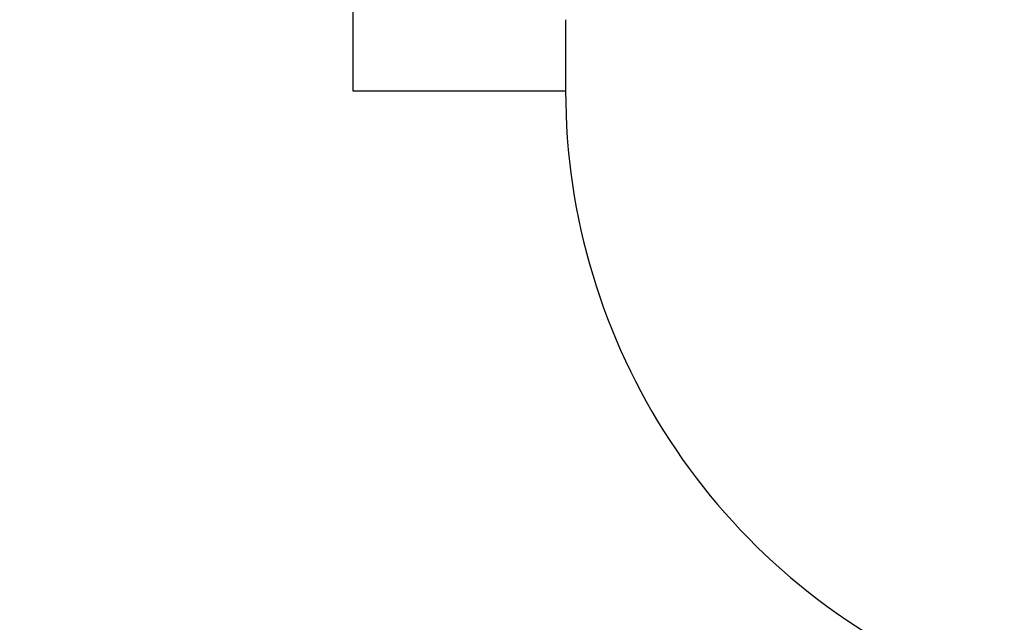
# Model space of a CAD drawing. Units: millimetres. Extents: x -3200 to 5220, y -3067 to 2395.
# Drawn here: x 5040 to 5047, y 2148 to 2152 of the extents above; entities that cross this region are included whole.
import ezdxf

# ---------------------------------------------------------------- set-up
doc = ezdxf.new("R2010")
doc.units = ezdxf.units.MM
for name, color, linetype in [('dimension-Bemassung', 5, 'Continuous'), ('hatching-Schraffur', 5, 'Continuous'), ('outline-Körperkante', 7, 'Continuous'), ('phantom-fiktive Kanten', 6, 'Continuous'), ('Text', 5, 'Continuous')]:
    doc.layers.add(name, color=color, linetype=linetype)

# ---------------------------------------------------------------- blocks, each defined once
blk = doc.blocks.new('WD2201_SR_Laufwagen_hinten')
at = {"layer": 'outline-Körperkante'}
for p, q in [((21, 8.5042), (21, 7.5)), ((22.5, 8), (22.5, 7.5)), ((21, 7.5), (22.5, 7.5))]:
    blk.add_line(p, q, dxfattribs=at)
blk.add_arc((27, 7.5), 4.5, 180, 246.42149, dxfattribs=at)
blk = doc.blocks.new('SR_WD2201_Kämpferprofil_H100')
at = {"layer": 'hatching-Schraffur'}
h = blk.add_hatch(dxfattribs=at)
h.set_pattern_fill('ANSI31', color=256, style=0)
h.set_pattern_definition([(45, (0, 1.5), (-2.24506, 2.24506), [])])
h.paths.add_polyline_path([(4.5, 29.134), (4, 30), (4.5, 30.866), (4.5, 45), (6.3037, 45, -0.377698), (9.2799, 42.3778, 0.722051), (16.2657, 41.0068, 1), (14.8724, 41.7932, -1.74185), (13, 45), (18.4608, 45, 0.57735), (19.5, 45), (23.5, 45, 0.412742), (24.317, 44.7789), (29.5, 47.7713), (29.5, 50), (23.9495, 50, 0.816497), (19.0505, 50), (12, 50), (12, 51), (4.5, 51), (4.5, 64.134), (4, 65), (4.5, 65.866), (4.5, 79.134), (4, 80), (4.5, 80.866), (4.5, 95.5), (39.3245, 95.5, -0.371303), (42.2914, 92.9444, 0.602726), (48.5495, 90.75), (49.5, 90.75), (49.5, 92.5), (47.9033, 92.5, -1.772584), (46, 95.65), (58.6315, 95.65), (59.2593, 90), (66.5, 90), (66.5, 97), (64.2, 97), (64.2, 92.5), (62, 92.5), (61.5, 97), (61.5, 99), (60, 99), (60, 100), (0, 100), (0, 1.5), (14, 1.5), (14, 3.5), (11.25, 3.5, -0.414214), (9.25, 5.5), (9.25, 6, 0.400766), (7.3415, 7.9986, 0.427899), (7, 7.6724, 0.187306), (7.0857, 7.4519, -3.345629), (4.8, 8.0329), (4.8, 11.5), (4.5, 11.5), (4.5, 14.134), (4, 15), (4.5, 15.866)])
blk = doc.blocks.new('SR_WD2201_Tel_LR12_Antriebsquerschnitt_H100')
blk.add_blockref('WD2201_SR_Laufwagen_hinten', (21.506, 49.5))
at = {"layer": 'dimension-Bemassung'}
blk.add_blockref('SR_WD2201_Kämpferprofil_H100', (0, 0), dxfattribs=at)
blk = doc.blocks.new('SR_WD2201_Tel_MF_LR12_Sturz_WBWB')
at = {"layer": 'phantom-fiktive Kanten'}
blk.add_blockref('SR_WD2201_Tel_LR12_Antriebsquerschnitt_H100', (0, 0), dxfattribs=at)
blk = doc.blocks.new('SR_WD2201_Tel_MF_LR12_Sturz_kpl')
at = {"layer": 'outline-Körperkante'}
blk.add_blockref('SR_WD2201_Tel_MF_LR12_Sturz_WBWB', (0, 0), dxfattribs=at)

msp = doc.modelspace()

# ---------------------------------------------------------------- block references
at = {"layer": 'Text'}
msp.add_blockref('SR_WD2201_Tel_MF_LR12_Sturz_kpl', (5000, 2095), dxfattribs=at)

doc.saveas('drawing.dxf')
